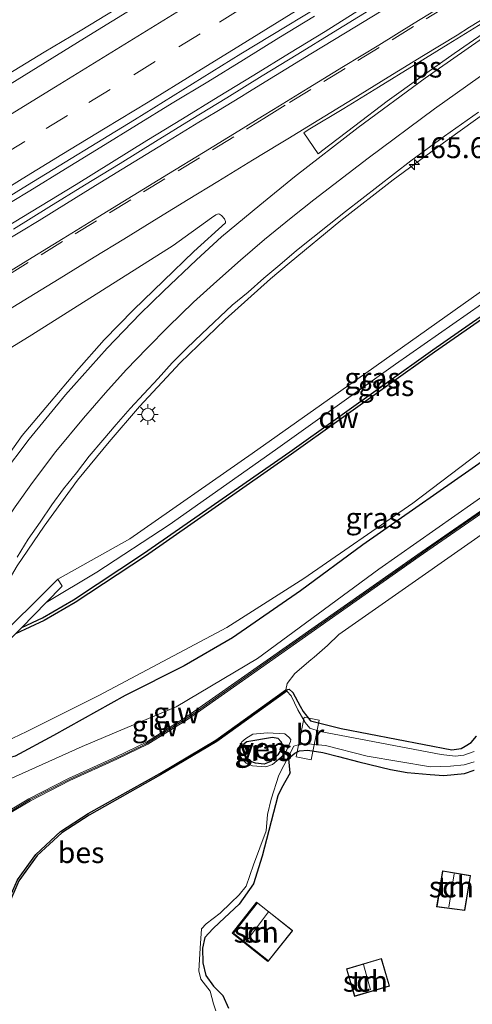
# Model space of a CAD drawing. Units: metres. Extents: x 199999 to 210001, y 568749 to 573030.
# Drawn here: x 205308 to 205363, y 569002 to 569120 of the extents above; entities that cross this region are included whole.
import ezdxf
from ezdxf.enums import TextEntityAlignment as Align

# ---------------------------------------------------------------- set-up
doc = ezdxf.new("R2010")
doc.units = ezdxf.units.M
doc.linetypes.add('VW-3-9_STREEP', pattern=[12, 3, -9])
doc.layers.get('0').update_dxf_attribs({"lineweight": 25})
for name, color, linetype, lineweight in [('B-ME-AM-KILOMETR-S-B1', 7, 'Continuous', 18), ('B-ME-BV-GELEIDECONSTRUCTIE-GELEIDERAIL-L-B1', 213, 'BV-GELEIDERAIL', 18), ('B-ME-GW-KRUINLIJN-L-B1', 93, 'Continuous', 18), ('B-ME-GW-TEENLIJN-L-B1', 93, 'Continuous', 18), ('B-ME-IE-GRASLAND-GV-B6', 93, 'Continuous', 18), ('B-ME-IE-GRONDWERKLIJN-GROND_INGERICHT-GV-B6', 253, 'Continuous', 18), ('B-ME-IE-MEUBILAIR_WEGMEUBILAIR-LICHTMAST-S-B1', 8, 'Continuous', 18), ('B-ME-KG-KADASTRAAL-DAKRAND-L-B1', 13, 'Continuous', 18), ('B-ME-KG-KADASTRAAL-NOKLIJN-L-B1', 13, 'Continuous', 18), ('B-ME-KW-BRUG-GV-B7', 173, 'Continuous', 18), ('B-ME-KW-GELUIDSWERING-GV-B6', 8, 'Continuous', 18), ('B-ME-KW-SCHERM-L-B1', 8, 'Continuous', 18), ('B-ME-MW-MUUR-GV-B6', 8, 'IE-TERREINAFSCHEIDING-KUNSTMATIG', 18), ('B-ME-OB-WATERLIJN-L-B1', 133, 'OB-WATERLIJN', 18), ('B-ME-OG-BEBOUWING-GV-B6', 173, 'Continuous', 18), ('B-ME-OG-WATER-GV-B6', 153, 'Continuous', 18), ('B-ME-VH-VERH_SOORT-BITUMEN-GV-B6', 8, 'IE-TERREINAFSCHEIDING-NATUURLIJK-HOUTWAL', 18), ('B-ME-VW-MARKERING-39STREEP-015-L-B1', 255, 'VW-3-9_STREEP', 18), ('B-ME-VW-MARKERING-STREEP-015-L-B1', 7, 'Continuous', 18), ('B-ME-VW-MARKERING-VLAKMARK-GV-B6', 7, 'Continuous', 18)]:
    doc.layers.add(name, color=color, linetype=linetype, lineweight=lineweight)
for name, color, linetype in [('B-ME-GC-DAMWAND-GV-B6', 10, 'Continuous'), ('B-ME-GW-INSTEEKWATERGANG-L-B1', 10, 'Continuous'), ('B-ME-OB-BESCHOEIING-GV-B6', 10, 'Continuous')]:
    doc.layers.add(name, color=color, linetype=linetype)
doc.styles.add('NLCS-ISO', font='NLCS-ISO.TTF')
doc.linetypes.add('BV-GELEIDERAIL', pattern='A,10,-3,[108,NLCS.SHX,S=1,R=0,X=0,Y=0],-3', length=16)
doc.linetypes.add('IE-TERREINAFSCHEIDING-KUNSTMATIG', pattern='A,4,[82,NLCS.SHX,S=0.75,R=90,X=0,Y=0],4,-2', length=10)
doc.linetypes.add('IE-TERREINAFSCHEIDING-NATUURLIJK-HOUTWAL', pattern='A,7,-1.5,[67,NLCS.SHX,S=0.75,R=45,X=0,Y=0],-1.5,7,-1.5,[70,NLCS.SHX,S=0.75,R=0,X=0,Y=0],-1.5', length=20)
doc.linetypes.add('OB-WATERLIJN', pattern='A,10,[32,NLCS.SHX,S=2,R=0,X=0,Y=0],-12', length=22)

# ---------------------------------------------------------------- blocks, each defined once
blk = doc.blocks.new('hecto')
for p, q in [((0, 0.625), (-0.625, 0)), ((0, -0.625), (0, 0.625)), ((-0.625, 0), (0.625, 0)), ((0.625, 0), (0, -0.625))]:
    blk.add_line(p, q)
blk = doc.blocks.new('lantaarnpaal')
for p, q in [((0, 0.75), (0, 1.25)), ((-0.75, 0), (-1.25, 0)), ((-0.88, 0.88), (-0.53, 0.53)), ((0.53, 0.53), (0.88, 0.88)), ((0.75, 0), (1.25, 0)), ((-0.53, -0.53), (-0.88, -0.88)), ((0, -0.75), (0, -1.25)), ((0.53, -0.53), (0.88, -0.88))]:
    blk.add_line(p, q)
blk.add_circle((0, 0), 0.75)

msp = doc.modelspace()

# ---------------------------------------------------------------- linework, layer by layer
at = {"layer": 'B-ME-BV-GELEIDECONSTRUCTIE-GELEIDERAIL-L-B1'}
for points in [[(205302.0377, 569044.0274, 3.8013), (205303.559, 569046.785, 4.468), (205308.039, 569054.354, 4.393), (205311.239, 569059.102, 4.388), (205315.23, 569064.606, 4.309), (205319.036, 569069.219, 4.313), (205322.68, 569073.444, 4.313), (205327.559, 569078.692, 4.29), (205332.955, 569083.863, 4.342), (205338.374, 569088.745, 4.37), (205340.6, 569090.6295, 4.3835), (205346.7812, 569095.7083, 4.3847), (205353.0732, 569100.6119, 4.3807), (205359.5121, 569105.3599, 4.4036), (205366.0227, 569110.0089, 4.4107), (205372.5644, 569114.6029, 4.42), (205379.1677, 569119.1185, 4.4239), (205385.7835, 569123.604, 4.4228)], [(205305.2523, 569096.7221, 4.721), (205309.541, 569099.2941, 4.7267), (205313.8061, 569101.9082, 4.7335), (205318.0565, 569104.5213, 4.7185), (205322.309, 569107.1521, 4.7511), (205326.582, 569109.7597, 4.7547), (205330.8692, 569112.3428, 4.751), (205335.1195, 569114.9732, 4.7476), (205339.3833, 569117.5811, 4.7647), (205343.6332, 569120.2155, 4.7395)], [(205349.1347, 569121.0235, 4.8192), (205344.9004, 569118.3644, 4.7672), (205340.6371, 569115.752, 4.7719), (205336.3871, 569113.1219, 4.7648), (205332.1136, 569110.5251, 4.7681), (205327.8432, 569107.9045, 4.7495), (205323.5644, 569105.2971, 4.7358), (205319.3111, 569102.6703, 4.6953), (205315.0813, 569100.045, 4.7002), (205310.8014, 569097.4429, 4.7362), (205306.535, 569094.8371, 4.7309)], [(205319.8444, 569121.0191, 4.555), (205315.5508, 569118.4342, 4.5605), (205311.2493, 569115.8645, 4.5632), (205306.9529, 569113.2411, 4.5515)]]:
    msp.add_polyline3d(points, dxfattribs=at)
at = {"layer": 'B-ME-GC-DAMWAND-GV-B6'}
msp.add_polyline3d([(205386.448, 569099.385, 2.254), (205386.628, 569099.067, 1.917), (205382.169, 569096.448, 1.917), (205374.118, 569091.136, 1.917), (205358.003, 569079.934, 1.917), (205340.902, 569067.735, 1.917), (205323.376, 569055.52, 1.917), (205314.961, 569049.98, 1.917), (205311.239, 569047.808, 1.917), (205307.807, 569046.233, 1.917), (205308.564, 569046.983, 2.146), (205311.073, 569048.134, 2.038), (205314.768, 569050.29, 2.038), (205323.17, 569055.821, 2.182), (205340.692, 569068.033, 2.326), (205357.793, 569080.232, 2.11), (205373.913, 569091.438, 2.29), (205381.976, 569096.758, 2.29), (205386.448, 569099.385, 2.254)], dxfattribs=at)
at = {"layer": 'B-ME-GW-INSTEEKWATERGANG-L-B1'}
for points in [[(205396.562, 569089.006, 2.652), (205392.807, 569087.227, 2.55), (205389.845, 569085.235, 2.518), (205385.382, 569083.368, 2.438), (205382.131, 569080.798, 2.47), (205375.128, 569075.24, 2.51), (205364.637, 569067.487, 2.582), (205349.415, 569056.89, 2.598), (205341.953, 569051.373, 2.598), (205333.813, 569045.748, 2.606), (205328.025, 569042.375, 2.622), (205320.975, 569038.814, 2.494), (205312.392, 569034.028, 2.558), (205307.762, 569031.581, 2.59), (205305.335, 569030.941, 2.71)], [(205340.201, 569039.511, 3.055), (205340.623, 569039.574, 3.055), (205341.036, 569039.205, 3.055), (205341.914, 569037.553, 3.127), (205342.3, 569036.897, 3.019), (205343.148, 569035.78, 2.803), (205346.846, 569034.897, 2.731), (205360.097, 569032.325, 3.415), (205361.22, 569032.495, 3.343), (205361.678, 569032.772, 3.415), (205362.416, 569033.198, 3.271), (205363.049, 569033.944, 3.127)], [(205339.647, 569033.265, 2.7), (205339.775, 569032.595, 2.693), (205339.255, 569031.724, 2.687), (205338.403, 569030.908, 2.693), (205337.609, 569030.615, 2.7), (205336.562, 569030.734, 2.712), (205335.994, 569030.937, 2.712), (205335.388, 569031.571, 2.706), (205335.099, 569032.507, 2.706), (205335.207, 569033.077, 2.693), (205335.546, 569033.308, 2.749), (205338.587, 569033.837, 2.706), (205339.252, 569033.727, 2.706), (205339.647, 569033.265, 2.7)], [(205340.71, 569029.584, 2.804), (205340.562, 569031.251, 2.804), (205340.815, 569031.533, 2.804), (205341.265, 569031.923, 2.804), (205341.836, 569032.208, 2.804), (205342.854, 569032.278, 2.804), (205344.645, 569032.023, 2.804), (205346.514, 569031.52, 2.804), (205348.964, 569030.891, 2.804), (205352.723, 569029.965, 2.804), (205354.727, 569029.593, 2.804), (205357.495, 569029.388, 2.804), (205359.145, 569029.259, 2.804), (205361.605, 569029.482, 2.804), (205362.774, 569029.877, 2.804)], [(205340.71, 569029.584, 2.804), (205339.686, 569027.737, 2.763), (205339.254, 569026.827, 2.771), (205337.383, 569019.579, 2.771), (205336.327, 569016.275, 2.771), (205334.625, 569013.84, 2.787), (205332.263, 569011.642, 2.779), (205331.454, 569010.868, 2.837), (205330.512, 569009.843, 2.845), (205330.231, 569008.581, 2.853), (205330.255, 569006.806, 2.82), (205330.634, 569005.308, 2.812), (205331.556, 569004.02, 2.804), (205332.64, 569002.887, 2.853), (205333.336, 569001.382, 2.886)]]:
    msp.add_polyline3d(points, dxfattribs=at)
at = {"layer": 'B-ME-GW-KRUINLIJN-L-B1'}
msp.add_polyline3d([(205312.882, 569052.76, 2.665), (205321.505, 569057.582, 2.689), (205336.166, 569067.823, 2.649), (205349.8, 569077.442, 2.705), (205367.773, 569090.19, 2.593), (205382.703, 569100.087, 2.505), (205387.178, 569103.718, 2.614)], dxfattribs=at)
at = {"layer": 'B-ME-GW-TEENLIJN-L-B1'}
for points in [[(205311.494, 569049.989, 2.239), (205317.563, 569053.613, 2.239), (205326.237, 569059.28, 2.214), (205338.984, 569068.237, 2.239), (205353.323, 569078.505, 2.239), (205372.244, 569091.686, 2.239), (205382.098, 569098.308, 2.239), (205386.266, 569101.336, 2.239), (205389.694, 569103.596, 2.239)], [(205271.072, 568890.968, 6.287), (205273.54, 568908.456, 5.888), (205277.877, 568933.633, 5.384), (205280.982, 568953.06, 5.003), (205283.844, 568974.914, 4.65), (205286.761, 568991.585, 4.511), (205290.285, 569006.925, 4.245), (205292.654, 569014.179, 4.054), (205294.831, 569018.506, 4.025), (205300.367, 569024.882, 3.718), (205306.221, 569028.405, 3.279), (205315.789, 569032.739, 3.018), (205327.064, 569037.459, 3.047), (205336.792, 569043.276, 3.001), (205351.342, 569053.955, 3.07), (205371.836, 569068.326, 3.059)], [(205369.205, 569061.98, 3.449), (205346.572, 569046.153, 3.341), (205345.177, 569044.839, 3.341), (205343.585, 569043.437, 3.125), (205343.218, 569043.085, 3.125), (205341.262, 569041.475, 3.089), (205340.374, 569040.283, 3.017), (205340.201, 569039.511, 3.055)]]:
    msp.add_polyline3d(points, dxfattribs=at)
at = {"layer": 'B-ME-IE-GRASLAND-GV-B6'}
for points in [[(205328.8041, 569125.4308, 3.8179), (205316.0921, 569117.566, 3.7971), (205303.2864, 569109.6494, 3.7939), (205280.7973, 569095.8644, 3.7746), (205252.1389, 569078.2977, 3.75), (205226.5701, 569062.5903, 3.7433), (205201.0756, 569046.8667, 3.7349)], [(205130.3505, 568990.1947, 3.9012), (205143.0394, 568997.997, 3.89), (205155.83, 569005.8329, 3.9048), (205168.6198, 569013.6684, 3.945), (205181.4216, 569021.49, 3.9101), (205194.2054, 569029.3322, 3.9599), (205206.9732, 569037.2009, 3.9842), (205219.7692, 569045.0357, 3.9974), (205232.55, 569052.8821, 4.0199), (205245.3429, 569060.7141, 4.0326), (205258.1085, 569068.5928, 4.0627), (205270.9093, 569076.4124, 4.0598), (205283.6993, 569084.2501, 4.07), (205296.4813, 569092.0993, 4.07), (205309.267, 569099.9472, 4.0983), (205322.0627, 569107.7699, 4.1161), (205334.8181, 569115.6658, 4.1014), (205347.6227, 569123.4729, 4.1048)], [(205350.157, 569120.892, 4.09), (205345.9, 569118.27, 4.1), (205341.638, 569115.654, 4.099), (205337.381, 569113.032, 4.105), (205333.121, 569110.414, 4.104), (205328.849, 569107.815, 4.089), (205324.591, 569105.194, 4.082), (205320.345, 569102.555, 4.078), (205316.081, 569099.943, 4.079), (205311.823, 569097.322, 4.08), (205307.574, 569094.688, 4.097)], [(205308.0318, 569055.4074, 3.6699), (205309.3405, 569057.5374, 3.6551), (205310.767, 569059.5946, 3.6402), (205312.1739, 569061.6639, 3.6253), (205313.557, 569063.569, 3.6182), (205315.1283, 569065.5147, 3.6035), (205316.6469, 569067.5053, 3.5888), (205318.2708, 569069.406, 3.6356), (205319.8948, 569071.3067, 3.6209), (205321.5421, 569073.1874, 3.6062), (205323.1794, 569074.9819, 3.5961), (205324.9157, 569076.7818, 3.5986), (205326.5713, 569078.6642, 3.6011), (205328.3561, 569080.4147, 3.6343), (205330.1425, 569082.1484, 3.6285), (205333.7803, 569085.5786, 3.6285), (205335.695, 569087.1535, 3.6515), (205337.5772, 569088.7989, 3.6515), (205339.4747, 569090.4269, 3.69), (205341.497, 569092.116, 3.636), (205345.413, 569095.225, 3.643), (205347.351, 569096.803, 3.663), (205355.166, 569102.876, 3.683), (205359.212, 569105.811, 3.689), (205363.298, 569108.692, 3.691)], [(205387.178, 569103.718, 2.614), (205387.21, 569103.274, 1.917), (205389.694, 569103.596, 2.239), (205386.266, 569101.336, 2.239), (205382.098, 569098.308, 2.239), (205372.244, 569091.686, 2.239), (205353.323, 569078.505, 2.239), (205338.984, 569068.237, 2.239), (205326.237, 569059.28, 2.214), (205317.563, 569053.613, 2.239), (205311.494, 569049.989, 2.239), (205313.391, 569051.936, 2.239), (205312.882, 569052.76, 2.665), (205321.505, 569057.582, 2.689), (205336.166, 569067.823, 2.649), (205349.8, 569077.442, 2.705), (205367.773, 569090.19, 2.593), (205382.703, 569100.087, 2.505), (205387.178, 569103.718, 2.614)], [(205301.304, 569076.823, 3.786), (205309.785, 569082.038, 3.785), (205318.236, 569087.385, 3.794), (205326.695, 569092.718, 3.803), (205331.3039, 569096.0476, 3.88), (205331.808, 569096.4214, 3.88), (205332.085, 569096.5022, 3.88), (205332.2571, 569096.4761, 3.88), (205332.4954, 569096.3307, 3.88), (205332.8473, 569095.9094, 3.88), (205332.972, 569095.6005, 3.88), (205332.967, 569095.4556, 3.88), (205329.1844, 569092.0012, 3.867), (205325.5656, 569088.4931, 3.867), (205321.9511, 569085.0381, 3.8986), (205318.4588, 569081.4208, 3.9302), (205315.1161, 569077.6698, 3.9249), (205311.8786, 569073.8257, 3.9565), (205308.631, 569069.9775, 3.9881), (205305.7068, 569065.8981, 3.98)], [(205373.913, 569091.438, 2.29), (205357.793, 569080.232, 2.11), (205340.692, 569068.033, 2.326), (205323.17, 569055.821, 2.182), (205314.768, 569050.29, 2.038), (205311.073, 569048.134, 2.038), (205308.564, 569046.983, 2.146), (205311.494, 569049.989, 2.239), (205317.563, 569053.613, 2.239), (205326.237, 569059.28, 2.214), (205338.984, 569068.237, 2.239), (205353.323, 569078.505, 2.239), (205372.244, 569091.686, 2.239)], [(205367.773, 569090.19, 2.593), (205349.8, 569077.442, 2.705), (205336.166, 569067.823, 2.649), (205321.505, 569057.582, 2.689), (205312.882, 569052.76, 2.665), (205304.787, 569044.738, 3.846)], [(205398.49, 569079.933, 2.862), (205395.716, 569078.375, 3.14), (205397.161, 569080.339, 3.111), (205397.291, 569082.375, 3.082), (205396.467, 569083.497, 3.065), (205395.295, 569084.288, 3.042), (205394.574, 569084.346, 3.036), (205371.836, 569068.326, 3.059), (205351.342, 569053.955, 3.07), (205336.792, 569043.276, 3.001), (205327.064, 569037.459, 3.047), (205315.789, 569032.739, 3.018), (205306.221, 569028.405, 3.279), (205300.367, 569024.882, 3.718), (205294.831, 569018.506, 4.025), (205292.654, 569014.179, 4.054), (205290.285, 569006.925, 4.245), (205286.761, 568991.585, 4.511), (205283.844, 568974.914, 4.65), (205280.982, 568953.06, 5.003), (205277.877, 568933.633, 5.384), (205273.54, 568908.456, 5.888), (205271.072, 568890.968, 6.287)], [(205394.441, 569082.283, 4.351), (205356.014, 569055.725, 4.567), (205328.362, 569036.302, 4.495), (205323.499, 569033.257, 4.495), (205319.783, 569031.449, 4.531), (205314.181, 569028.883, 4.531), (205309.435, 569026.451, 4.639), (205305.69, 569024.275, 4.639), (205303.532, 569022.331, 5.323), (205301.361, 569019.832, 5.323)], [(205276.162, 568882.952, 8.748), (205281.593, 568917.85, 8.098), (205286.15, 568947.636, 7.573), (205290.944, 568979.892, 6.973), (205295.021, 569002.447, 6.723), (205296.389, 569008.116, 6.523), (205298.474, 569014.261, 5.998), (205300.528, 569018.029, 5.498), (205301.526, 569019.586, 5.323), (205303.697, 569022.085, 5.323), (205305.855, 569024.029, 4.639), (205309.6, 569026.205, 4.639), (205314.346, 569028.637, 4.531), (205319.948, 569031.203, 4.531), (205323.664, 569033.011, 4.495), (205328.527, 569036.056, 4.495), (205356.179, 569055.479, 4.567), (205394.606, 569082.037, 4.351)], [(205271.072, 568890.968, 6.287), (205273.54, 568908.456, 5.888), (205277.877, 568933.633, 5.384), (205280.982, 568953.06, 5.003), (205283.844, 568974.914, 4.65), (205286.761, 568991.585, 4.511), (205290.285, 569006.925, 4.245), (205292.654, 569014.179, 4.054), (205294.831, 569018.506, 4.025), (205300.367, 569024.882, 3.718), (205306.221, 569028.405, 3.279), (205315.789, 569032.739, 3.018), (205327.064, 569037.459, 3.047), (205336.792, 569043.276, 3.001), (205351.342, 569053.955, 3.07), (205371.836, 569068.326, 3.059)], [(205364.637, 569067.487, 2.582), (205349.415, 569056.89, 2.598), (205341.953, 569051.373, 2.598), (205333.813, 569045.748, 2.606), (205328.025, 569042.375, 2.622), (205320.975, 569038.814, 2.494), (205312.392, 569034.028, 2.558), (205307.762, 569031.581, 2.59), (205305.335, 569030.941, 2.71), (205305.832, 569031.823, 2.229), (205304.904, 569032.422, 1.917), (205306.667, 569033.315, 1.917), (205309.168, 569034.532, 1.917), (205317.822, 569038.813, 1.917), (205333.154, 569046.995, 1.917), (205342.344, 569052.845, 1.917), (205355.421, 569061.886, 1.917), (205364.518, 569068.779, 1.917)], [(205285.1871, 568992.8106, 4.4077), (205287.7058, 569005.0084, 4.1799), (205288.3721, 569007.4204, 4.1472), (205290.709, 569017.1261, 4.0384), (205290.3456, 569017.2132, 3.9753), (205291.0321, 569019.5023, 3.9732), (205291.7739, 569021.83, 3.9011), (205292.6934, 569024.1643, 3.883), (205293.6694, 569026.4662, 3.8576), (205294.6027, 569028.7853, 3.8322), (205296.0994, 569032.7796, 3.8326), (205298.126, 569031.9011, 3.74), (205299.0437, 569034.0257, 3.83), (205300.257, 569034.185, 3.843), (205305.335, 569030.941, 2.71), (205307.762, 569031.581, 2.59), (205312.392, 569034.028, 2.558), (205320.975, 569038.814, 2.494), (205328.025, 569042.375, 2.622), (205333.813, 569045.748, 2.606), (205341.953, 569051.373, 2.598), (205349.415, 569056.89, 2.598), (205364.637, 569067.487, 2.582)], [(205369.205, 569061.98, 3.449), (205346.572, 569046.153, 3.341), (205345.177, 569044.839, 3.341), (205343.585, 569043.437, 3.125), (205343.218, 569043.085, 3.125), (205341.262, 569041.475, 3.089), (205340.374, 569040.283, 3.017), (205340.201, 569039.511, 3.055), (205331.832, 569033.473, 3.055), (205325.11, 569029.494, 3.055), (205316.532, 569024.683, 3.091), (205313.23, 569022.548, 3.091), (205310.253, 569019.8, 3.091), (205308.049, 569016.747, 3.091), (205306.675, 569013.564, 3.091), (205305.437, 569008.642, 3.091), (205304.305, 569001.571, 3.091)], [(205362.77, 569032.117, 2.371), (205361.508, 569031.693, 2.371), (205360.498, 569031.551, 2.371), (205358.799, 569031.773, 2.371), (205344.298, 569034.517, 2.371), (205343.096, 569034.934, 2.371), (205342.505, 569035.614, 2.371), (205341.655, 569037.132, 2.371), (205340.86, 569038.783, 2.371), (205340.318, 569039.349, 2.371), (205340.201, 569039.511, 3.055), (205340.623, 569039.574, 3.055), (205341.036, 569039.205, 3.055), (205341.914, 569037.553, 3.127), (205342.3, 569036.897, 3.019), (205343.148, 569035.78, 2.803), (205346.846, 569034.897, 2.731), (205360.097, 569032.325, 3.415), (205361.22, 569032.495, 3.343), (205361.678, 569032.772, 3.415), (205362.416, 569033.198, 3.271), (205363.049, 569033.944, 3.127)], [(205336.248, 569034.186, 2.346), (205338.009, 569034.349, 2.346), (205340.099, 569034.261, 2.346), (205340.57, 569033.853, 2.346), (205340.794, 569033.576, 2.346), (205340.767, 569033.305, 2.346), (205340.153, 569031.981, 2.346), (205339.659, 569031.427, 2.346), (205338.595, 569030.572, 2.346), (205337.815, 569030.276, 2.346), (205336.228, 569030.394, 2.346), (205335.462, 569030.725, 2.346), (205334.93, 569031.28, 2.346), (205334.565, 569031.79, 2.346), (205334.431, 569032.358, 2.346), (205334.953, 569033.266, 2.346), (205335.402, 569033.696, 2.346), (205336.248, 569034.186, 2.346)], [(205331.83, 569001.075, 2.371), (205331.531, 569001.906, 2.371), (205331.152, 569003.403, 2.371), (205330.025, 569004.841, 2.371), (205329.764, 569005.859, 2.371), (205329.946, 569008.57, 2.371), (205330.118, 569010.875, 2.371), (205330.658, 569011.471, 2.371), (205332.348, 569012.771, 2.371), (205333.631, 569013.998, 2.371), (205334.624, 569014.949, 2.371), (205335.458, 569015.984, 2.371), (205336.325, 569018.557, 2.371), (205337.858, 569022.634, 2.371), (205338.026, 569024.596, 2.371), (205338.443, 569026.427, 2.371), (205339.364, 569029.271, 2.371), (205339.954, 569030.45, 2.371), (205340.696, 569031.855, 2.371), (205341.173, 569032.771, 2.371), (205341.678, 569032.924, 2.371), (205342.841, 569033.032, 2.371), (205344.942, 569032.852, 2.371), (205349.945, 569031.55, 2.371), (205357.536, 569030.273, 2.371), (205359.931, 569030.374, 2.371), (205361.577, 569030.523, 2.371), (205362.745, 569030.877, 2.371)], [(205339.647, 569033.265, 2.7), (205339.252, 569033.727, 2.706), (205338.587, 569033.837, 2.706), (205335.546, 569033.308, 2.749), (205335.207, 569033.077, 2.693), (205335.099, 569032.507, 2.706), (205335.388, 569031.571, 2.706), (205335.994, 569030.937, 2.712), (205336.562, 569030.734, 2.712), (205337.609, 569030.615, 2.7), (205338.403, 569030.908, 2.693), (205339.255, 569031.724, 2.687), (205339.775, 569032.595, 2.693), (205339.647, 569033.265, 2.7)], [(205339.647, 569033.265, 2.7), (205339.775, 569032.595, 2.693), (205339.255, 569031.724, 2.687), (205338.403, 569030.908, 2.693), (205337.609, 569030.615, 2.7), (205336.562, 569030.734, 2.712), (205335.994, 569030.937, 2.712), (205335.388, 569031.571, 2.706), (205335.099, 569032.507, 2.706), (205335.207, 569033.077, 2.693), (205335.546, 569033.308, 2.749), (205338.587, 569033.837, 2.706), (205339.252, 569033.727, 2.706), (205339.647, 569033.265, 2.7)], [(205362.774, 569029.877, 2.804), (205361.605, 569029.482, 2.804), (205359.145, 569029.259, 2.804), (205357.495, 569029.388, 2.804), (205354.727, 569029.593, 2.804), (205352.723, 569029.965, 2.804), (205348.964, 569030.891, 2.804), (205346.514, 569031.52, 2.804), (205344.645, 569032.023, 2.804), (205342.854, 569032.278, 2.804), (205341.836, 569032.208, 2.804), (205341.265, 569031.923, 2.804), (205340.815, 569031.533, 2.804), (205340.562, 569031.251, 2.804), (205340.71, 569029.584, 2.804), (205339.686, 569027.737, 2.763), (205339.254, 569026.827, 2.771), (205337.383, 569019.579, 2.771), (205336.327, 569016.275, 2.771), (205334.625, 569013.84, 2.787), (205332.263, 569011.642, 2.779), (205331.454, 569010.868, 2.837), (205330.512, 569009.843, 2.845), (205330.231, 569008.581, 2.853), (205330.255, 569006.806, 2.82), (205330.634, 569005.308, 2.812), (205331.556, 569004.02, 2.804), (205332.64, 569002.887, 2.853), (205333.336, 569001.382, 2.886)]]:
    msp.add_polyline3d(points, dxfattribs=at)
at = {"layer": 'B-ME-IE-GRONDWERKLIJN-GROND_INGERICHT-GV-B6'}
for points in [[(205363.049, 569033.944, 3.127), (205362.416, 569033.198, 3.271), (205361.678, 569032.772, 3.415), (205361.22, 569032.495, 3.343), (205360.097, 569032.325, 3.415), (205346.846, 569034.897, 2.731), (205343.148, 569035.78, 2.803), (205342.3, 569036.897, 3.019), (205341.914, 569037.553, 3.127), (205341.036, 569039.205, 3.055), (205340.623, 569039.574, 3.055), (205340.201, 569039.511, 3.055), (205340.374, 569040.283, 3.017), (205341.262, 569041.475, 3.089), (205343.218, 569043.085, 3.125), (205343.585, 569043.437, 3.125), (205345.177, 569044.839, 3.341), (205346.572, 569046.153, 3.341), (205369.205, 569061.98, 3.449)], [(205333.336, 569001.382, 2.886), (205332.64, 569002.887, 2.853), (205331.556, 569004.02, 2.804), (205330.634, 569005.308, 2.812), (205330.255, 569006.806, 2.82), (205330.231, 569008.581, 2.853), (205330.512, 569009.843, 2.845), (205331.454, 569010.868, 2.837), (205332.263, 569011.642, 2.779), (205334.625, 569013.84, 2.787), (205336.327, 569016.275, 2.771), (205337.383, 569019.579, 2.771), (205339.254, 569026.827, 2.771), (205339.686, 569027.737, 2.763), (205340.71, 569029.584, 2.804), (205340.562, 569031.251, 2.804), (205340.815, 569031.533, 2.804), (205341.265, 569031.923, 2.804), (205341.836, 569032.208, 2.804), (205342.854, 569032.278, 2.804), (205344.645, 569032.023, 2.804), (205346.514, 569031.52, 2.804), (205348.964, 569030.891, 2.804), (205352.723, 569029.965, 2.804), (205354.727, 569029.593, 2.804), (205357.495, 569029.388, 2.804), (205359.145, 569029.259, 2.804), (205361.605, 569029.482, 2.804), (205362.774, 569029.877, 2.804)], [(205358.973, 569017.834, 2.802), (205358.267, 569013.524, 2.802), (205361.646, 569013.068, 2.802), (205362.337, 569017.281, 2.802), (205358.973, 569017.834, 2.802)], [(205333.778, 569010.373, 3.062), (205338.052, 569006.979, 3.089), (205340.983, 569010.671, 3.062), (205336.709, 569014.064, 2.944), (205333.778, 569010.373, 3.062)], [(205348.446, 569002.784, 3), (205352.636, 569004.019, 3), (205351.657, 569007.344, 3), (205347.466, 569006.109, 3), (205348.446, 569002.784, 3)]]:
    msp.add_polyline3d(points, dxfattribs=at)
at = {"layer": 'B-ME-KG-KADASTRAAL-DAKRAND-L-B1'}
for points in [[(205358.324, 569013.567, 5.277), (205361.605, 569013.124, 5.322), (205362.28, 569017.24, 5.297), (205359.014, 569017.776, 5.318), (205358.324, 569013.567, 5.277)], [(205336.794, 569013.994, 4.828), (205340.989, 569010.663, 4.943), (205338.121, 569007.05, 4.968), (205333.925, 569010.381, 4.943), (205336.794, 569013.994, 4.828)], [(205348.479, 569002.847, 4.698), (205347.528, 569006.075, 4.698), (205351.624, 569007.281, 4.698), (205352.574, 569004.053, 4.698), (205348.479, 569002.847, 4.698)]]:
    msp.add_polyline3d(points, dxfattribs=at)
at = {"layer": 'B-ME-KG-KADASTRAAL-NOKLIJN-L-B1'}
for p, q in [((205360.351, 569017.468, 6.306), (205359.723, 569013.497, 6.306)), ((205338.121, 569012.94, 6.847), (205335.367, 569009.236, 6.847)), ((205350.354, 569003.578, 5.537), (205349.526, 569006.608, 5.537))]:
    msp.add_line(p, q, dxfattribs=at)
at = {"layer": 'B-ME-KW-BRUG-GV-B7'}
msp.add_polyline3d([(205344.2, 569035.876, 3.309), (205343.25, 569031.116, 3.343), (205341.438, 569031.478, 3.341), (205342.388, 569036.238, 3.307), (205344.2, 569035.876, 3.309)], dxfattribs=at)
at = {"layer": 'B-ME-KW-GELUIDSWERING-GV-B6'}
msp.add_polyline3d([(205301.361, 569019.832, 5.323), (205303.532, 569022.331, 5.323), (205305.69, 569024.275, 4.639), (205309.435, 569026.451, 4.639), (205314.181, 569028.883, 4.531), (205319.783, 569031.449, 4.531), (205323.499, 569033.257, 4.495), (205328.362, 569036.302, 4.495), (205356.014, 569055.725, 4.567), (205394.441, 569082.283, 4.351), (205394.606, 569082.037, 4.351), (205356.179, 569055.479, 4.567), (205328.527, 569036.056, 4.495), (205323.664, 569033.011, 4.495), (205319.948, 569031.203, 4.531), (205314.346, 569028.637, 4.531), (205309.6, 569026.205, 4.639), (205305.855, 569024.029, 4.639), (205303.697, 569022.085, 5.323), (205301.526, 569019.586, 5.323), (205301.361, 569019.832, 5.323)], dxfattribs=at)
at = {"layer": 'B-ME-KW-SCHERM-L-B1'}
msp.add_polyline3d([(205301.556, 569019.838, 5.575), (205303.705, 569022.255, 5.575), (205305.779, 569024.119, 5.503), (205309.567, 569026.377, 5.359), (205314.272, 569028.788, 5.359), (205320.36, 569031.519, 5.359), (205323.401, 569033.002, 5.359), (205328.671, 569036.336, 5.359), (205338.424, 569043.196, 5.359), (205357.961, 569056.924, 5.359), (205394.437, 569082.098, 5.359)], dxfattribs=at)
at = {"layer": 'B-ME-MW-MUUR-GV-B6'}
for points in [[(205304.787, 569044.738, 3.846), (205312.882, 569052.76, 2.665), (205313.391, 569051.936, 2.239), (205311.494, 569049.989, 2.239)], [(205311.494, 569049.989, 2.239), (205308.564, 569046.983, 2.146), (205307.807, 569046.233, 1.917)]]:
    msp.add_polyline3d(points, dxfattribs=at)
at = {"layer": 'B-ME-OB-BESCHOEIING-GV-B6'}
msp.add_polyline3d([(205304.502, 569001.539, 2.371), (205304.305, 569001.571, 3.091), (205305.437, 569008.642, 3.091), (205306.675, 569013.564, 3.091), (205308.049, 569016.747, 3.091), (205310.253, 569019.8, 3.091), (205313.23, 569022.548, 3.091), (205316.532, 569024.683, 3.091), (205325.11, 569029.494, 3.055), (205331.832, 569033.473, 3.055), (205340.201, 569039.511, 3.055), (205340.318, 569039.349, 2.371), (205331.942, 569033.306, 2.371), (205325.21, 569029.321, 2.371), (205316.635, 569024.512, 2.371), (205313.353, 569022.389, 2.371), (205310.403, 569019.667, 2.371), (205308.224, 569016.648, 2.371), (205306.865, 569013.5, 2.371), (205305.633, 569008.602, 2.371), (205304.502, 569001.539, 2.371)], dxfattribs=at)
at = {"layer": 'B-ME-OB-WATERLIJN-L-B1'}
for points in [[(205396.806, 569105.044, 1.917), (205388.856, 569100.375, 1.917), (205386.628, 569099.067, 1.917), (205382.169, 569096.448, 1.917), (205374.118, 569091.136, 1.917), (205358.003, 569079.934, 1.917), (205340.902, 569067.735, 1.917), (205323.376, 569055.52, 1.917), (205314.961, 569049.98, 1.917), (205311.239, 569047.808, 1.917), (205307.807, 569046.233, 1.917)], [(205252.885, 568998.186, 1.917), (205257.445, 569007.376, 1.917), (205259.85, 569011.564, 1.917), (205262.154, 569014.598, 1.917), (205265.942, 569018.524, 1.917), (205268.699, 569021.161, 1.917), (205274.014, 569025.513, 1.917), (205276.365, 569025.133, 1.917), (205283.16, 569032.04, 1.917), (205299.484, 569035.013, 1.917), (205300.354, 569035.09, 1.917), (205304.904, 569032.422, 1.917), (205306.667, 569033.315, 1.917), (205309.168, 569034.532, 1.917), (205317.822, 569038.813, 1.917), (205333.154, 569046.995, 1.917), (205342.344, 569052.845, 1.917), (205355.421, 569061.886, 1.917), (205364.518, 569068.779, 1.917)]]:
    msp.add_polyline3d(points, dxfattribs=at)
at = {"layer": 'B-ME-OG-BEBOUWING-GV-B6'}
for points in [[(205358.973, 569017.834, 2.802), (205362.337, 569017.281, 2.802), (205361.646, 569013.068, 2.802), (205358.267, 569013.524, 2.802), (205358.973, 569017.834, 2.802)], [(205333.778, 569010.373, 3.062), (205336.709, 569014.064, 2.944), (205340.983, 569010.671, 3.062), (205338.052, 569006.979, 3.089), (205333.778, 569010.373, 3.062)], [(205348.446, 569002.784, 3), (205347.466, 569006.109, 3), (205351.657, 569007.344, 3), (205352.636, 569004.019, 3), (205348.446, 569002.784, 3)]]:
    msp.add_polyline3d(points, dxfattribs=at)
at = {"layer": 'B-ME-OG-WATER-GV-B6'}
for points in [[(205238.483, 568997.45, 1.917), (205242.161, 569005.563, 1.917), (205244.426, 569010.561, 1.917), (205246.635, 569015.144, 1.917), (205249.828, 569019.371, 1.917), (205253.536, 569023.518, 1.917), (205258.052, 569027.999, 1.917), (205264.86, 569032.954, 1.917), (205269.125, 569035.536, 1.917), (205273.889, 569038.136, 1.917), (205278.666, 569040.062, 1.917), (205286.374, 569041.817, 1.917), (205288.345, 569040.561, 1.917), (205305.382, 569043.902, 1.917), (205307.807, 569046.233, 1.917), (205311.239, 569047.808, 1.917), (205314.961, 569049.98, 1.917), (205323.376, 569055.52, 1.917), (205340.902, 569067.735, 1.917), (205358.003, 569079.934, 1.917), (205374.118, 569091.136, 1.917)], [(205364.518, 569068.779, 1.917), (205355.421, 569061.886, 1.917), (205342.344, 569052.845, 1.917), (205333.154, 569046.995, 1.917), (205317.822, 569038.813, 1.917), (205309.168, 569034.532, 1.917), (205306.667, 569033.315, 1.917), (205304.904, 569032.422, 1.917), (205300.354, 569035.09, 1.917), (205299.484, 569035.013, 1.917), (205283.16, 569032.04, 1.917), (205276.365, 569025.133, 1.917), (205274.014, 569025.513, 1.917), (205268.699, 569021.161, 1.917), (205265.942, 569018.524, 1.917), (205262.154, 569014.598, 1.917), (205259.85, 569011.564, 1.917), (205257.445, 569007.376, 1.917), (205252.885, 568998.186, 1.917)], [(205304.502, 569001.539, 2.371), (205305.633, 569008.602, 2.371), (205306.865, 569013.5, 2.371), (205308.224, 569016.648, 2.371), (205310.403, 569019.667, 2.371), (205313.353, 569022.389, 2.371), (205316.635, 569024.512, 2.371), (205325.21, 569029.321, 2.371), (205331.942, 569033.306, 2.371), (205340.318, 569039.349, 2.371), (205340.86, 569038.783, 2.371), (205341.655, 569037.132, 2.371), (205342.505, 569035.614, 2.371), (205343.096, 569034.934, 2.371), (205344.298, 569034.517, 2.371), (205358.799, 569031.773, 2.371), (205360.498, 569031.551, 2.371), (205361.508, 569031.693, 2.371), (205362.77, 569032.117, 2.371)], [(205336.248, 569034.186, 2.346), (205335.402, 569033.696, 2.346), (205334.953, 569033.266, 2.346), (205334.431, 569032.358, 2.346), (205334.565, 569031.79, 2.346), (205334.93, 569031.28, 2.346), (205335.462, 569030.725, 2.346), (205336.228, 569030.394, 2.346), (205337.815, 569030.276, 2.346), (205338.595, 569030.572, 2.346), (205339.659, 569031.427, 2.346), (205340.153, 569031.981, 2.346), (205340.767, 569033.305, 2.346), (205340.794, 569033.576, 2.346), (205340.57, 569033.853, 2.346), (205340.099, 569034.261, 2.346), (205338.009, 569034.349, 2.346), (205336.248, 569034.186, 2.346)], [(205362.745, 569030.877, 2.371), (205361.577, 569030.523, 2.371), (205359.931, 569030.374, 2.371), (205357.536, 569030.273, 2.371), (205349.945, 569031.55, 2.371), (205344.942, 569032.852, 2.371), (205342.841, 569033.032, 2.371), (205341.678, 569032.924, 2.371), (205341.173, 569032.771, 2.371), (205340.696, 569031.855, 2.371), (205339.954, 569030.45, 2.371), (205339.364, 569029.271, 2.371), (205338.443, 569026.427, 2.371), (205338.026, 569024.596, 2.371), (205337.858, 569022.634, 2.371), (205336.325, 569018.557, 2.371), (205335.458, 569015.984, 2.371), (205334.624, 569014.949, 2.371), (205333.631, 569013.998, 2.371), (205332.348, 569012.771, 2.371), (205330.658, 569011.471, 2.371), (205330.118, 569010.875, 2.371), (205329.946, 569008.57, 2.371), (205329.764, 569005.859, 2.371), (205330.025, 569004.841, 2.371), (205331.152, 569003.403, 2.371), (205331.531, 569001.906, 2.371), (205331.83, 569001.075, 2.371)]]:
    msp.add_polyline3d(points, dxfattribs=at)
at = {"layer": 'B-ME-VH-VERH_SOORT-BITUMEN-GV-B6'}
for points in [[(205201.0756, 569046.8667, 3.7349), (205226.5701, 569062.5903, 3.7433), (205252.1389, 569078.2977, 3.75), (205280.7973, 569095.8644, 3.7746), (205303.2864, 569109.6494, 3.7939), (205316.0921, 569117.566, 3.7971), (205328.8041, 569125.4308, 3.8179)], [(205347.6227, 569123.4729, 4.1048), (205334.8181, 569115.6658, 4.1014), (205322.0627, 569107.7699, 4.1161), (205309.267, 569099.9472, 4.0983), (205296.4813, 569092.0993, 4.07), (205283.6993, 569084.2501, 4.07), (205270.9093, 569076.4124, 4.0598), (205258.1085, 569068.5928, 4.0627), (205245.3429, 569060.7141, 4.0326), (205232.55, 569052.8821, 4.0199), (205219.7692, 569045.0357, 3.9974), (205206.9732, 569037.2009, 3.9842), (205194.2054, 569029.3322, 3.9599), (205181.4216, 569021.49, 3.9101), (205168.6198, 569013.6684, 3.945), (205155.83, 569005.8329, 3.9048), (205143.0394, 568997.997, 3.89), (205130.3505, 568990.1947, 3.9012), (205122.4937, 569004.2244, 3.496)], [(205307.574, 569094.688, 4.097), (205311.823, 569097.322, 4.08), (205316.081, 569099.943, 4.079), (205320.345, 569102.555, 4.078), (205324.591, 569105.194, 4.082), (205328.849, 569107.815, 4.089), (205333.121, 569110.414, 4.104), (205337.381, 569113.032, 4.105), (205341.638, 569115.654, 4.099), (205345.9, 569118.27, 4.1), (205350.157, 569120.892, 4.09)], [(205363.298, 569108.692, 3.691), (205359.212, 569105.811, 3.689), (205355.166, 569102.876, 3.683), (205347.351, 569096.803, 3.663), (205345.413, 569095.225, 3.643), (205341.497, 569092.116, 3.636), (205339.4747, 569090.4269, 3.69), (205337.5772, 569088.7989, 3.6515), (205335.695, 569087.1535, 3.6515), (205333.7803, 569085.5786, 3.6285), (205330.1425, 569082.1484, 3.6285), (205328.3561, 569080.4147, 3.6343), (205326.5713, 569078.6642, 3.6011), (205324.9157, 569076.7818, 3.5986), (205323.1794, 569074.9819, 3.5961), (205321.5421, 569073.1874, 3.6062), (205319.8948, 569071.3067, 3.6209), (205318.2708, 569069.406, 3.6356), (205316.6469, 569067.5053, 3.5888), (205315.1283, 569065.5147, 3.6035), (205313.557, 569063.569, 3.6182), (205312.1739, 569061.6639, 3.6253), (205310.767, 569059.5946, 3.6402), (205309.3405, 569057.5374, 3.6551), (205308.0318, 569055.4074, 3.6699)], [(205305.7068, 569065.8981, 3.98), (205308.631, 569069.9775, 3.9881), (205311.8786, 569073.8257, 3.9565), (205315.1161, 569077.6698, 3.9249), (205318.4588, 569081.4208, 3.9302), (205321.9511, 569085.0381, 3.8986), (205325.5656, 569088.4931, 3.867), (205329.1844, 569092.0012, 3.867), (205332.967, 569095.4556, 3.88), (205332.972, 569095.6005, 3.88), (205332.8473, 569095.9094, 3.88), (205332.4954, 569096.3307, 3.88), (205332.2571, 569096.4761, 3.88), (205332.085, 569096.5022, 3.88), (205331.808, 569096.4214, 3.88), (205331.3039, 569096.0476, 3.88), (205326.695, 569092.718, 3.803), (205318.236, 569087.385, 3.794), (205309.785, 569082.038, 3.785), (205301.304, 569076.823, 3.786)]]:
    msp.add_polyline3d(points, dxfattribs=at)
at = {"layer": 'B-ME-VW-MARKERING-39STREEP-015-L-B1'}
for points in [[(205337.582, 569107.938, 4.003), (205340.644, 569109.864, 4.006), (205344.739, 569112.368, 4.002), (205348.834, 569114.872, 4.005), (205352.93, 569117.376, 4.002), (205357.025, 569119.879, 4.01), (205361.194, 569122.432, 4.015), (205365.286, 569124.94, 4.014), (205369.379, 569127.449, 4.015), (205373.471, 569129.957, 4.014), (205377.564, 569132.465, 4.02), (205381.748, 569135.031, 4.022), (205384.647, 569136.809, 4.019), (205387.374, 569138.482, 4.032), (205391.637, 569141.096, 4.03), (205395.899, 569143.71, 4.043), (205400.122, 569146.3, 4.048), (205404.215, 569148.808, 4.05), (205408.478, 569151.42, 4.052), (205412.742, 569154.032, 4.051), (205417.005, 569156.644, 4.055), (205420.546, 569158.813, 4.06)], [(205306.3743, 569103.6106, 4.04), (205311.4925, 569106.7253, 4.0358), (205316.6107, 569109.8399, 4.0316), (205322.0029, 569113.1739, 4.0377), (205327.3951, 569116.5079, 4.0437), (205332.2722, 569119.4964, 4.0425), (205337.1493, 569122.4849, 4.0413)], [(205306.793, 569089.115, 3.992), (205310.886, 569091.623, 3.993), (205314.979, 569094.131, 3.993), (205319.072, 569096.638, 3.994), (205323.165, 569099.146, 3.996), (205327.304, 569101.68, 4), (205331.404, 569104.176, 3.996), (205335.504, 569106.673, 4.002), (205337.582, 569107.938, 4.003)]]:
    msp.add_polyline3d(points, dxfattribs=at)
at = {"layer": 'B-ME-VW-MARKERING-STREEP-015-L-B1'}
for points in [[(205335.664, 569111.063, 4.103), (205338.985, 569113.101, 4.107), (205343.205, 569115.678, 4.102), (205347.366, 569118.214, 4.105), (205351.608, 569120.806, 4.101), (205355.521, 569123.207, 4.107), (205358.087, 569124.763, 4.113), (205362.169, 569127.295, 4.116), (205366.363, 569129.863, 4.116), (205370.535, 569132.406, 4.116), (205373.304, 569134.101, 4.116), (205377.406, 569136.625, 4.126), (205381.595, 569139.202, 4.13), (205384.81, 569141.205, 4.127), (205389.075, 569143.796, 4.133), (205391.211, 569145.101, 4.14), (205395.297, 569147.625, 4.145), (205399.517, 569150.202, 4.149), (205403.722, 569152.779, 4.152), (205407.916, 569155.336, 4.152), (205409.995, 569156.6, 4.155), (205414.247, 569159.199, 4.156), (205418.507, 569161.816, 4.157), (205419.233, 569162.262, 4.159)], [(205337.416, 569108.209, 4.01), (205338.744, 569109.024, 4.011), (205342.898, 569111.57, 4.013), (205347.113, 569114.155, 4.012), (205351.329, 569116.74, 4.011), (205355.582, 569119.348, 4.015), (205359.775, 569121.919, 4.021), (205363.979, 569124.497, 4.022), (205368.233, 569127.105, 4.023), (205372.448, 569129.69, 4.025), (205376.686, 569132.289, 4.022), (205380.913, 569134.88, 4.032), (205385.155, 569137.482, 4.035), (205389.394, 569140.08, 4.04), (205393.609, 569142.665, 4.05), (205397.743, 569145.2, 4.053), (205401.947, 569147.778, 4.056), (205406.185, 569150.376, 4.06), (205410.355, 569152.933, 4.063), (205414.461, 569155.451, 4.064), (205418.653, 569158.022, 4.065), (205420.43, 569159.111, 4.068)], [(205126.2429, 568997.5297, 3.7849), (205131.9786, 569001.0396, 3.7772), (205144.2099, 569008.5602, 3.7913), (205155.7371, 569015.622, 3.7909), (205168.918, 569023.6751, 3.81), (205183.1142, 569032.3672, 3.8306), (205196.9828, 569040.8709, 3.8516), (205210.5485, 569049.2107, 3.87), (205226.906, 569059.23, 3.883), (205242.6249, 569068.8397, 3.894), (205255.3883, 569076.6552, 3.9141), (205270.4523, 569085.9044, 3.9102), (205284.0671, 569094.236, 3.8981), (205298.1487, 569102.8872, 3.9407), (205312.6313, 569111.7513, 3.9328), (205327.1304, 569120.681, 3.9424), (205342.3826, 569130.004, 3.9491), (205358.1424, 569139.671, 3.9522), (205373.4847, 569149.1004, 3.954)], [(205292.7994, 569042.4796, 4.14), (205295.0706, 569047.0128, 4.092), (205297.1583, 569050.8716, 4.064), (205300.0243, 569055.8932, 4.029), (205303.2055, 569060.8162, 3.994), (205306.1453, 569065.1482, 3.982), (205309.4437, 569069.5413, 3.953), (205313.8178, 569074.8342, 3.931), (205318.801, 569080.4363, 3.906), (205322.739, 569084.5375, 3.873), (205325.5523, 569087.2626, 3.867), (205329.494, 569091.017, 3.856), (205332.5162, 569093.7819, 3.854), (205337.1022, 569097.5612, 3.844), (205341.236, 569100.958, 3.829), (205348.856, 569106.851, 3.85), (205356.905, 569112.779, 3.869), (205365.068, 569118.499, 3.895), (205373.023, 569123.999, 3.893), (205381.082, 569129.513, 3.91), (205389.173, 569134.855, 3.927), (205395.412, 569138.864, 3.935)], [(205339.446, 569104.901, 3.918), (205340.458, 569105.52, 3.918), (205344.145, 569107.794, 3.919), (205348.25, 569110.313, 3.922), (205352.464, 569112.9, 3.917), (205356.688, 569115.47, 3.923), (205360.709, 569117.938, 3.931), (205362.219, 569118.875, 3.933), (205366.466, 569121.482, 3.931), (205370.663, 569124.071, 3.928), (205372.076, 569124.946, 3.929)], [(205303.8851, 569097.7654, 4.128), (205308.632, 569100.6943, 4.1248), (205313.3789, 569103.6233, 4.1216), (205318.5476, 569106.7666, 4.1189), (205323.7163, 569109.9099, 4.1162), (205329.2499, 569113.3226, 4.1305), (205334.7835, 569116.7352, 4.1448), (205342.2148, 569121.3297, 4.1456)], [(205297.0339, 569043.2007, 3.9507), (205298.3369, 569045.8049, 3.917), (205300.5148, 569049.7985, 3.891), (205302.8099, 569053.8274, 3.858), (205304.7488, 569056.8781, 3.846), (205307.7637, 569061.4394, 3.818), (205309.8476, 569064.3545, 3.8), (205312.6589, 569068.0423, 3.786), (205315.9681, 569072.042, 3.772), (205318.5899, 569075.0853, 3.763), (205321.0971, 569077.8365, 3.76), (205323.5877, 569080.4304, 3.75), (205326.1099, 569082.9818, 3.743), (205329.1431, 569085.9479, 3.753), (205331.9254, 569088.4485, 3.765), (205334.7868, 569090.9781, 3.765), (205337.6498, 569093.4343, 3.7802), (205340.8372, 569096.044, 3.7722), (205343.555, 569098.205, 3.758), (205350.054, 569103.196, 3.786), (205358.025, 569109.084, 3.793), (205366.016, 569114.779, 3.817), (205374.189, 569120.483, 3.803)], [(205306.407, 569093.174, 4.08), (205310.638, 569095.731, 4.087), (205313.913, 569097.751, 4.086), (205317.926, 569100.231, 4.087), (205322.031, 569102.75, 4.091), (205325.614, 569104.944, 4.094), (205329.797, 569107.5, 4.098), (205331.954, 569108.786, 4.103), (205334.88, 569110.582, 4.102), (205335.664, 569111.063, 4.103)], [(205259.295, 569060.308, 3.95), (205263.38, 569062.829, 3.96), (205267.465, 569065.35, 3.966), (205271.549, 569067.871, 3.972), (205275.8, 569070.483, 3.973), (205280.062, 569073.097, 3.979), (205284.169, 569075.612, 3.982), (205288.267, 569078.11, 3.983), (205292.537, 569080.713, 3.991), (205296.806, 569083.315, 3.993), (205300.975, 569085.865, 3.995), (205305.081, 569088.382, 3.994), (205309.296, 569090.967, 3.999), (205313.512, 569093.552, 3.999), (205317.682, 569096.109, 4.002), (205321.935, 569098.717, 4.002), (205326.151, 569101.302, 4.003), (205330.35, 569103.876, 4.004), (205334.588, 569106.475, 4.008), (205337.416, 569108.209, 4.01)], [(205306.786, 569084.919, 3.902), (205310.906, 569087.438, 3.904), (205313.038, 569088.751, 3.905), (205317.255, 569091.332, 3.906), (205320.788, 569093.501, 3.908), (205325.001, 569096.089, 3.91), (205328.506, 569098.251, 3.921), (205332.04, 569100.381, 3.916), (205336.228, 569102.934, 3.917), (205339.446, 569104.901, 3.918)]]:
    msp.add_polyline3d(points, dxfattribs=at)
at = {"layer": 'B-ME-VW-MARKERING-VLAKMARK-GV-B6'}
msp.add_polyline3d([(205344.477, 569104.013, 3.847), (205344.407, 569103.958, 3.849), (205344.092, 569103.712, 3.849), (205342.348, 569106.239, 3.911), (205342.899, 569106.573, 3.909), (205347.141, 569109.133, 3.911), (205351.313, 569111.696, 3.909), (205355.568, 569114.323, 3.909), (205359.653, 569116.844, 3.918), (205363.818, 569119.411, 3.924), (205368.03, 569122, 3.92), (205372.123, 569124.507, 3.917), (205376.241, 569127.033, 3.921), (205376.375, 569126.815, 3.915), (205372.498, 569124.156, 3.908), (205368.559, 569121.414, 3.902), (205364.472, 569118.576, 3.901), (205360.364, 569115.726, 3.891), (205356.419, 569112.913, 3.877), (205352.354, 569110.002, 3.868), (205348.454, 569107.044, 3.859), (205344.477, 569104.013, 3.847)], dxfattribs=at)

# ---------------------------------------------------------------- block references
at = {"layer": 'B-ME-AM-KILOMETR-S-B1', "rotation": 90}
msp.add_blockref('hecto', (205355.6053, 569102.4122, 4.3814), dxfattribs=at)
at = {"layer": 'B-ME-IE-MEUBILAIR_WEGMEUBILAIR-LICHTMAST-S-B1', "rotation": 90}
msp.add_blockref('lantaarnpaal', (205323.668, 569072.481, 3.534), dxfattribs=at)

# ---------------------------------------------------------------- texts
at = {"layer": 'B-ME-AM-KILOMETR-S-B1', "ltscale": 0.2, "style": 'NLCS-ISO'}
msp.add_text('165.6', height=2.5, dxfattribs=at).set_placement((205355.6053, 569102.4122, 4.3814), align=Align.BOTTOM_LEFT)
at = {"layer": 'B-ME-GC-DAMWAND-GV-B6', "ltscale": 0.2, "style": 'NLCS-ISO'}
msp.add_text('dw', height=2.5, dxfattribs=at).set_placement((205346.5288, 569072.1221), align=Align.MIDDLE_CENTER)
at = {"layer": 'B-ME-IE-GRASLAND-GV-B6', "ltscale": 0.2, "style": 'NLCS-ISO'}
for p in [(205350.594, 569076.8535), (205352.212, 569075.947), (205350.733, 569060.0825), (205337.437, 569032.226), (205337.437, 569032.226), (205337.6125, 569032.3125)]:
    msp.add_text('gras', height=2.5, dxfattribs=at).set_placement(p, align=Align.MIDDLE_CENTER)
at = {"layer": 'B-ME-IE-GRONDWERKLIJN-GROND_INGERICHT-GV-B6', "ltscale": 0.2, "style": 'NLCS-ISO'}
for p in [(205360.0392, 569015.9082), (205336.66, 569010.492), (205349.7302, 569004.608)]:
    msp.add_text('tn', height=2.5, dxfattribs=at).set_placement(p, align=Align.MIDDLE_CENTER)
at = {"layer": 'B-ME-KW-BRUG-GV-B7', "ltscale": 0.2, "style": 'NLCS-ISO'}
msp.add_text('br', height=2.5, dxfattribs=at).set_placement((205343.0952, 569034.1168), align=Align.MIDDLE_CENTER)
at = {"layer": 'B-ME-KW-GELUIDSWERING-GV-B6', "ltscale": 0.2, "style": 'NLCS-ISO'}
msp.add_text('glw', height=2.5, dxfattribs=at).set_placement((205324.5527, 569035.188), align=Align.MIDDLE_CENTER)
at = {"layer": 'B-ME-KW-SCHERM-L-B1', "ltscale": 0.2, "style": 'NLCS-ISO'}
msp.add_text('glw', height=2.5, dxfattribs=at).set_placement((205327.103, 569036.7684), align=Align.MIDDLE_CENTER)
at = {"layer": 'B-ME-OB-BESCHOEIING-GV-B6', "ltscale": 0.2, "style": 'NLCS-ISO'}
msp.add_text('bes', height=2.5, dxfattribs=at).set_placement((205315.6767, 569020.0193), align=Align.MIDDLE_CENTER)
at = {"layer": 'B-ME-OG-BEBOUWING-GV-B6', "ltscale": 0.2, "style": 'NLCS-ISO'}
for p in [(205360.0392, 569015.9082), (205336.66, 569010.492), (205349.7302, 569004.608)]:
    msp.add_text('sch', height=2.5, dxfattribs=at).set_placement(p, align=Align.MIDDLE_CENTER)
at = {"layer": 'B-ME-OG-WATER-GV-B6', "ltscale": 0.2, "style": 'NLCS-ISO'}
msp.add_text('ven', height=2.5, dxfattribs=at).set_placement((205337.496, 569032.5267), align=Align.MIDDLE_CENTER)
at = {"layer": 'B-ME-VW-MARKERING-VLAKMARK-GV-B6', "ltscale": 0.2, "style": 'NLCS-ISO'}
msp.add_text('ps', height=2.5, dxfattribs=at).set_placement((205357.0946, 569114.0955), align=Align.MIDDLE_CENTER)

doc.saveas('drawing.dxf')
